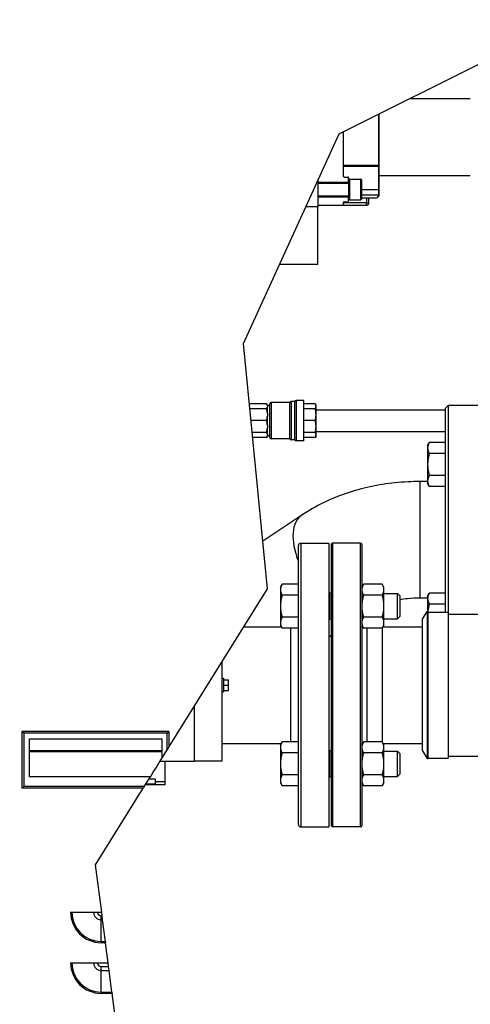
# Model space of a CAD drawing. Units: inches. Extents: x 25 to 339, y 13 to 234.
# Drawn here: x 171 to 182, y 124 to 149 of the extents above; entities that cross this region are included whole.
import ezdxf

# ---------------------------------------------------------------- set-up
doc = ezdxf.new("R2010")
doc.units = ezdxf.units.IN
doc.header["$LTSCALE"] = 22
doc.header["$MEASUREMENT"] = 0
for name, color, linetype, lineweight in [('Dimensions(ANSI)', 7, 'Continuous', 18), ('Visible Edges(ANSI)', 7, 'Continuous', 25), ('Visible Tangent Edges(ANSI)', 7, 'Continuous', 25)]:
    doc.layers.add(name, color=color, linetype=linetype, lineweight=lineweight)
doc.styles.add('MESTEK', font='arial.ttf')
doc.dimstyles.new('MESTEK FRACTIONS', dxfattribs={"dimscale": 22, "dimtxt": 0.08, "dimasz": 0.098425, "dimexe": 0.063, "dimexo": 0.0625, "dimgap": 0.031496, "dimtad": 0, "dimtih": 1, "dimtoh": 1, "dimdec": 4, "dimrnd": 1e-08, "dimzin": 1, "dimdsep": 46, "dimlunit": 5, "dimtxsty": 'MESTEK', "dimcen": 0.09, "dimdle": 0.393701, "dimclrd": 7, "dimclre": 7, "dimclrt": 7, "dimadec": 0, "dimazin": 0, "dimtfac": 1, "dimtofl": 0, "dimtmove": 0, "dimatfit": 3, "dimfxl": 0, "dimfrac": 2, "dimtolj": 1, "dimtzin": 0, "dimlwd": 15, "dimlwe": 15, "dimarcsym": 0})

# ---------------------------------------------------------------- blocks, each defined once
blk = doc.blocks.new('*D13')
at = {"layer": 'Defpoints', "color": 0, "linetype": 'Continuous'}
for p in [(206.868, 170.692), (137.959, 155.348), (206.868, 116.919)]:
    blk.add_point(p, dxfattribs=at)
at = {"layer": 'Dimensions(ANSI)', "color": 7, "linetype": 'Continuous', "lineweight": 15}
for p, q in [((137.959, 156.723), (137.959, 172.078)), ((206.868, 118.294), (206.868, 172.078)), ((140.124, 170.692), (166.65, 170.692)), ((204.703, 170.692), (178.177, 170.692))]:
    blk.add_line(p, q, dxfattribs=at)
at = {"layer": 'Dimensions(ANSI)', "color": 7, "linetype": 'Continuous'}
for points in [[(140.124, 171.053), (140.124, 170.331), (137.959, 170.692)], [(204.703, 171.053), (204.703, 170.331), (206.868, 170.692)]]:
    blk.add_solid(points, dxfattribs=at)
at = {"layer": 'Dimensions(ANSI)', "color": 7, "linetype": 'Continuous', "lineweight": 18, "insert": (172.413, 173.302), "char_height": 1.76, "attachment_point": 2, "style": 'MESTEK'}
blk.add_mtext('\\A1; 68 15/16\\P[1750]', dxfattribs=at)
blk = doc.blocks.new('*D14')
at = {"layer": 'Defpoints', "color": 0, "linetype": 'Continuous'}
for p in [(186.147, 163.011), (137.959, 155.348), (186.147, 146.878)]:
    blk.add_point(p, dxfattribs=at)
at = {"layer": 'Dimensions(ANSI)', "color": 7, "linetype": 'Continuous', "lineweight": 15}
for p, q in [((137.959, 156.723), (137.959, 164.397)), ((186.147, 148.253), (186.147, 164.397)), ((140.124, 163.011), (156.973, 163.011)), ((183.981, 163.011), (167.132, 163.011))]:
    blk.add_line(p, q, dxfattribs=at)
at = {"layer": 'Dimensions(ANSI)', "color": 7, "linetype": 'Continuous'}
for points in [[(140.124, 163.371), (140.124, 162.65), (137.959, 163.011)], [(183.981, 163.371), (183.981, 162.65), (186.147, 163.011)]]:
    blk.add_solid(points, dxfattribs=at)
at = {"layer": 'Dimensions(ANSI)', "color": 7, "linetype": 'Continuous', "lineweight": 18, "insert": (162.053, 165.62), "char_height": 1.76, "attachment_point": 2, "style": 'MESTEK'}
blk.add_mtext('\\A1; 48 3/16\\P[1224]', dxfattribs=at)

msp = doc.modelspace()

# ---------------------------------------------------------------- linework, layer by layer
at = {"layer": 'Visible Edges(ANSI)'}
for p, q in [((178.735536, 145.800465), (184.219124, 148.53867)), ((180.494919, 146.679005), (181.969047, 146.679005)), ((179.719047, 145.021944), (179.719047, 146.291577)), ((176.376658, 140.633286), (178.735536, 145.800465)), ((178.844047, 144.752417), (178.844047, 145.85465)), ((179.719047, 144.43213), (179.719047, 145.021944)), ((179.719047, 144.779005), (181.969047, 144.779005)), ((178.219047, 144.004005), (178.219047, 144.669084)), ((178.219047, 144.611817), (178.969047, 144.611817)), ((178.219047, 144.58613), (178.979047, 144.58613)), ((178.859647, 144.736817), (178.953447, 144.736817)), ((178.969047, 144.611817), (178.969047, 144.721217)), ((178.969047, 144.58613), (178.969047, 144.611817)), ((178.979047, 144.19173), (178.979047, 144.67253)), ((178.994647, 144.68813), (179.268447, 144.68813)), ((179.284047, 144.67253), (179.284047, 144.19173)), ((178.219047, 144.27813), (178.979047, 144.27813)), ((178.969047, 144.252442), (178.969047, 144.27813)), ((179.719047, 144.291505), (179.719047, 144.43213)), ((178.219047, 144.252442), (178.969047, 144.252442)), ((178.219047, 144.041505), (178.828447, 144.041505)), ((178.828447, 144.041505), (178.844047, 144.041505)), ((178.844047, 144.057105), (178.844047, 144.111842)), ((178.844047, 144.057105), (178.844047, 144.041505)), ((178.844047, 144.041505), (179.406547, 144.041505)), ((178.859647, 144.127442), (178.953447, 144.127442)), ((178.969047, 144.143042), (178.969047, 144.252442)), ((178.969047, 144.229005), (178.979047, 144.229005)), ((178.994647, 144.17613), (179.268447, 144.17613)), ((179.284047, 144.229005), (179.656547, 144.229005)), ((179.469047, 144.104005), (179.469047, 144.229005)), ((178.219047, 144.004005), (177.915431, 144.004005)), ((178.209047, 142.584005), (178.209047, 144.004005)), ((178.209047, 142.584005), (177.267184, 142.584005)), ((176.970703, 134.58117), (176.376658, 140.633286)), ((177.519047, 139.178755), (177.060297, 139.178755)), ((177.519047, 138.278755), (177.519047, 139.178755)), ((177.644047, 139.203755), (177.549666, 139.203755)), ((177.644047, 138.253755), (177.644047, 139.203755)), ((177.862047, 139.228755), (177.674666, 139.228755)), ((177.862047, 138.228755), (177.862047, 139.228755)), ((176.949775, 139.142755), (176.522961, 139.142755)), ((176.949775, 139.021497), (176.534863, 139.021497)), ((176.966547, 139.113705), (176.949775, 139.142755)), ((176.966547, 139.098768), (176.966547, 139.113705)), ((177.029047, 139.103755), (176.966547, 139.103755)), ((176.966547, 139.098768), (176.966547, 139.065484)), ((176.966547, 138.915304), (176.966547, 139.065484)), ((177.029047, 138.310005), (177.029047, 139.147505)), ((178.148149, 139.142755), (177.862047, 139.142755)), ((178.148149, 139.021497), (177.862047, 139.021497)), ((178.166047, 139.111755), (178.148149, 139.142755)), ((178.166047, 139.089716), (178.166047, 139.111755)), ((178.166047, 139.074536), (178.166047, 139.089716)), ((178.166047, 138.89345), (178.166047, 139.074536)), ((178.166047, 138.998755), (181.361255, 138.998755)), ((181.361255, 139.04067), (181.423755, 139.10317)), ((181.361255, 134.007014), (181.361255, 139.04067)), ((181.423755, 139.10317), (181.423755, 133.957014)), ((182.236255, 139.10317), (181.423755, 139.10317)), ((176.949775, 138.728755), (176.563597, 138.728755)), ((176.966547, 138.915304), (176.966547, 138.834948)), ((176.966547, 138.622562), (176.966547, 138.834948)), ((178.148149, 138.728755), (177.862047, 138.728755)), ((178.166047, 138.856802), (178.166047, 138.89345)), ((178.166047, 138.600707), (178.166047, 138.856802)), ((176.949775, 138.436013), (176.592331, 138.436013)), ((176.966547, 138.622562), (176.966547, 138.542206)), ((176.966547, 138.392026), (176.966547, 138.542206)), ((178.148149, 138.436013), (177.862047, 138.436013)), ((178.166047, 138.56406), (178.166047, 138.600707)), ((178.166047, 138.382974), (178.166047, 138.56406)), ((178.166047, 138.458755), (181.361255, 138.458755)), ((176.949775, 138.314755), (176.604233, 138.314755)), ((176.966547, 138.343804), (176.949775, 138.314755)), ((176.966547, 138.392026), (176.966547, 138.358742)), ((176.966547, 138.343804), (176.966547, 138.358742)), ((177.029047, 138.353755), (176.966547, 138.353755)), ((177.519047, 138.278755), (177.060297, 138.278755)), ((177.644047, 138.253755), (177.549666, 138.253755)), ((177.862047, 138.228755), (177.674666, 138.228755)), ((178.148149, 138.314755), (177.862047, 138.314755)), ((178.166047, 138.345755), (178.148149, 138.314755)), ((178.166047, 138.367794), (178.166047, 138.382974)), ((178.166047, 138.345755), (178.166047, 138.367794)), ((180.917255, 138.115825), (180.959144, 138.188379)), ((180.917255, 138.115825), (180.917255, 138.052991)), ((180.917255, 138.052991), (180.917255, 137.646825)), ((181.361255, 138.188379), (180.959144, 138.188379)), ((181.361255, 137.917602), (180.959144, 137.917602)), ((180.917255, 137.646825), (180.917255, 137.240659)), ((180.917255, 137.22817), (180.736255, 137.22817)), ((180.917255, 137.240659), (180.917255, 137.177825)), ((181.361255, 137.376048), (180.959144, 137.376048)), ((180.917255, 137.177825), (180.959144, 137.10527)), ((181.361255, 137.10527), (180.959144, 137.10527)), ((177.817503, 136.40087), (176.855074, 135.759193)), ((177.732756, 128.767014), (177.732756, 135.647014)), ((177.792756, 135.707014), (178.482756, 135.707014)), ((178.482756, 135.707014), (178.482756, 128.707014)), ((178.544756, 128.738014), (178.544756, 135.676014)), ((179.263756, 135.707014), (178.575756, 135.707014)), ((179.294756, 135.676014), (179.294756, 128.738014)), ((174.539861, 130.676606), (176.970703, 134.58117)), ((177.288756, 134.620557), (177.330645, 134.693112)), ((177.288756, 134.620557), (177.288756, 134.557723)), ((177.288756, 134.557723), (177.288756, 134.151557)), ((177.732756, 134.693112), (177.330645, 134.693112)), ((179.294756, 134.620307), (179.336623, 134.692823)), ((179.799889, 134.692823), (179.336623, 134.692823)), ((179.841756, 134.620307), (179.799889, 134.692823)), ((179.841756, 134.557507), (179.841756, 134.620307)), ((179.841756, 134.151557), (179.841756, 134.557507)), ((177.732756, 134.422335), (177.330645, 134.422335)), ((178.482756, 134.472557), (178.505483, 134.472557)), ((178.505483, 133.830557), (178.505483, 134.472557)), ((178.544756, 134.471089), (178.505483, 134.472557)), ((179.799889, 134.42219), (179.336623, 134.42219)), ((179.841756, 134.464057), (180.178665, 134.464057)), ((180.178665, 133.839057), (180.178665, 134.464057)), ((180.23276, 134.408289), (180.178665, 134.464057)), ((180.23276, 134.408289), (180.23276, 133.894826)), ((180.917255, 134.35317), (180.736255, 134.35317)), ((180.917255, 134.403514), (180.959144, 134.476069)), ((180.917255, 134.403514), (180.917255, 134.34068)), ((180.917255, 134.34068), (180.917255, 134.019514)), ((181.361255, 134.476069), (180.959144, 134.476069)), ((177.288756, 134.151557), (177.288756, 133.745391)), ((179.841756, 133.745608), (179.841756, 134.151557)), ((181.361255, 134.205291), (180.959144, 134.205291)), ((177.732756, 133.88078), (177.330645, 133.88078)), ((178.482756, 133.830557), (178.505483, 133.830557)), ((178.544756, 133.832026), (178.505483, 133.830557)), ((179.799889, 133.880924), (179.336623, 133.880924)), ((179.841756, 133.839057), (180.178665, 133.839057)), ((180.23276, 133.894826), (180.178665, 133.839057)), ((180.794756, 133.832014), (180.903009, 134.019514)), ((180.794756, 130.582014), (180.794756, 133.832014)), ((180.903009, 134.019514), (180.919756, 134.019514)), ((180.903009, 134.019514), (180.903009, 130.394514)), ((180.919756, 134.019514), (180.919756, 130.394514)), ((180.919756, 134.007014), (181.419756, 134.007014)), ((181.419756, 134.007014), (181.419756, 130.407014)), ((181.419756, 133.957014), (182.468226, 133.957014)), ((176.387574, 133.644514), (177.31072, 133.644514)), ((177.288756, 133.745391), (177.288756, 133.682557)), ((177.288756, 133.682557), (177.330645, 133.610003)), ((177.732756, 133.610003), (177.330645, 133.610003)), ((179.294756, 133.682807), (179.336623, 133.610291)), ((179.799889, 133.610291), (179.336623, 133.610291)), ((179.794756, 133.610291), (179.794756, 130.803736)), ((179.841756, 133.682807), (179.799889, 133.610291)), ((179.819647, 133.644514), (180.794756, 133.644514)), ((179.841756, 133.682807), (179.841756, 133.745608)), ((178.544756, 133.430333), (178.482756, 133.388995)), ((175.850756, 130.332014), (175.850756, 132.782244)), ((175.850756, 132.377014), (175.882006, 132.377014)), ((175.882006, 132.377014), (175.882006, 132.037014)), ((175.882006, 132.337014), (176.007006, 132.337014)), ((175.882006, 132.207014), (176.007006, 132.207014)), ((176.007006, 132.207014), (176.007006, 132.337014)), ((176.007006, 132.077014), (176.007006, 132.207014)), ((175.850756, 132.037014), (175.882006, 132.037014)), ((175.882006, 132.077014), (176.007006, 132.077014)), ((175.850756, 130.769514), (177.31072, 130.769514)), ((177.288756, 130.73147), (177.330645, 130.804025)), ((177.288756, 130.73147), (177.288756, 130.668636)), ((177.288756, 130.668636), (177.288756, 130.26247)), ((177.732756, 130.804025), (177.330645, 130.804025)), ((179.294756, 130.73122), (179.336623, 130.803736)), ((179.799889, 130.803736), (179.336623, 130.803736)), ((179.841756, 130.73122), (179.799889, 130.803736)), ((179.819647, 130.769514), (180.794756, 130.769514)), ((179.841756, 130.668419), (179.841756, 130.73122)), ((179.841756, 130.26247), (179.841756, 130.668419)), ((174.362695, 130.392033), (174.50049, 130.613368)), ((177.732756, 130.533247), (177.330645, 130.533247)), ((178.482756, 130.58347), (178.505483, 130.58347)), ((178.505483, 129.94147), (178.505483, 130.58347)), ((178.544756, 130.582001), (178.505483, 130.58347)), ((179.799889, 130.533103), (179.336623, 130.533103)), ((179.841756, 130.57497), (180.178665, 130.57497)), ((180.178665, 129.94997), (180.178665, 130.57497)), ((180.23276, 130.519202), (180.178665, 130.57497)), ((180.23276, 130.519202), (180.23276, 130.005738)), ((180.794756, 130.582014), (180.903009, 130.394514)), ((181.419756, 130.457014), (182.468226, 130.457014)), ((174.325329, 130.332014), (175.170756, 130.332014)), ((174.436943, 130.332014), (174.436943, 129.743161)), ((175.850756, 130.332014), (175.170756, 130.332014)), ((177.288756, 130.26247), (177.288756, 129.856304)), ((179.841756, 129.856521), (179.841756, 130.26247)), ((180.903009, 130.394514), (180.919756, 130.394514)), ((180.919756, 130.407014), (181.419756, 130.407014)), ((173.932619, 129.701218), (174.082652, 129.942211)), ((177.732756, 129.991693), (177.330645, 129.991693)), ((178.482756, 129.94147), (178.505483, 129.94147)), ((178.544756, 129.942939), (178.505483, 129.94147)), ((179.799889, 129.991837), (179.336623, 129.991837)), ((179.841756, 129.94997), (180.178665, 129.94997)), ((180.23276, 130.005738), (180.178665, 129.94997)), ((174.436943, 129.743161), (173.95873, 129.743161)), ((174.436366, 129.821513), (174.204083, 129.821513)), ((174.436366, 129.824777), (174.436366, 129.821513)), ((177.288756, 129.856304), (177.288756, 129.79347)), ((177.288756, 129.79347), (177.330645, 129.720915)), ((177.732756, 129.720915), (177.330645, 129.720915)), ((179.294756, 129.79372), (179.336623, 129.721204)), ((179.799889, 129.721204), (179.336623, 129.721204)), ((179.841756, 129.79372), (179.799889, 129.721204)), ((179.841756, 129.79372), (179.841756, 129.856521)), ((172.732774, 127.773957), (173.908108, 129.661848)), ((177.792756, 128.707014), (178.482756, 128.707014)), ((179.263756, 128.707014), (178.575756, 128.707014)), ((172.883118, 126.60277), (172.732774, 127.773957)), ((172.118555, 126.60277), (172.883118, 126.60277)), ((172.894671, 126.51277), (172.883118, 126.60277)), ((172.906913, 126.417405), (172.894671, 126.51277)), ((172.975303, 125.884648), (172.906913, 126.417405)), ((172.975303, 125.884648), (172.979395, 125.85277)), ((173.043579, 125.35277), (172.979395, 125.85277)), ((172.118555, 125.35277), (173.043579, 125.35277)), ((173.055133, 125.26277), (173.043579, 125.35277)), ((173.067375, 125.167405), (173.055133, 125.26277)), ((173.135764, 124.634648), (173.067375, 125.167405)), ((173.135764, 124.634648), (173.139856, 124.60277)), ((173.204041, 124.10277), (173.139856, 124.60277))]:
    msp.add_line(p, q, dxfattribs=at)
for centre, radius, start, end in [((178.859647, 144.752417), 0.0156, 180, 270), ((178.953447, 144.721217), 0.0156, 0, 90), ((178.994647, 144.67253), 0.0156, 90, 180), ((179.268447, 144.67253), 0.0156, 0, 90), ((179.656547, 144.291505), 0.0625, 270, 0), ((178.828447, 144.057105), 0.0156, 270, 0), ((178.859647, 144.111842), 0.0156, 90, 180), ((178.953447, 144.143042), 0.0156, 270, 0), ((178.994647, 144.19173), 0.0156, 180, 270), ((179.268447, 144.19173), 0.0156, 270, 0), ((179.406547, 144.104005), 0.0625, 270, 0), ((177.060297, 139.147505), 0.03125, 90, 180), ((177.549666, 139.172505), 0.03125, 90, 168.463041), ((177.674666, 139.197505), 0.03125, 90, 168.463041), ((177.060297, 138.310005), 0.03125, 180, 270), ((177.549666, 138.285005), 0.03125, 191.536959, 270), ((177.674666, 138.260005), 0.03125, 191.536959, 270), ((177.792756, 135.647014), 0.06, 90, 180), ((178.575756, 135.676014), 0.031, 90, 180), ((179.263756, 135.676014), 0.031, 0, 90), ((177.792756, 128.767014), 0.06, 180, 270), ((178.575756, 128.738014), 0.031, 180, 270), ((179.263756, 128.738014), 0.031, 270, 0)]:
    msp.add_arc(centre, radius, start, end, dxfattribs=at)
for points, weights in [([(176.966547, 139.098768), (176.962935, 139.119962), (176.949775, 139.142755)], [1, 1.02123024393, 1.02132523878]), ([(176.949775, 139.021497), (176.962935, 139.04429), (176.966547, 139.065484)], [1.02132523878, 1.02123024393, 1]), ([(176.966547, 138.915304), (176.962935, 138.96647), (176.949775, 139.021497)], [1, 1.02123024393, 1.02132523878]), ([(178.166047, 139.089716), (178.164056, 139.115204), (178.148149, 139.142755)], [1, 1.02825841494, 1.025341214]), ([(178.148149, 139.021497), (178.164056, 139.049048), (178.166047, 139.074536)], [1.025341214, 1.02825841494, 1]), ([(178.166047, 138.89345), (178.164056, 138.954983), (178.148149, 139.021497)], [1, 1.02825841494, 1.025341214]), ([(176.949775, 138.728755), (176.962935, 138.783782), (176.966547, 138.834948)], [1.02132523878, 1.02123024393, 1]), ([(176.966547, 138.622562), (176.962935, 138.673728), (176.949775, 138.728755)], [1, 1.02123024393, 1.02132523878]), ([(178.148149, 138.728755), (178.164056, 138.795269), (178.166047, 138.856802)], [1.025341214, 1.02825841494, 1]), ([(178.166047, 138.600707), (178.164056, 138.662241), (178.148149, 138.728755)], [1, 1.02825841494, 1.025341214]), ([(176.949775, 138.436013), (176.962935, 138.49104), (176.966547, 138.542206)], [1.02132523878, 1.02123024393, 1]), ([(176.966547, 138.392026), (176.962935, 138.41322), (176.949775, 138.436013)], [1, 1.02123024393, 1.02132523878]), ([(178.148149, 138.436013), (178.164056, 138.502527), (178.166047, 138.56406)], [1.025341214, 1.02825841494, 1]), ([(178.166047, 138.382974), (178.164056, 138.408462), (178.148149, 138.436013)], [1, 1.02825841494, 1.025341214]), ([(176.949775, 138.314755), (176.962935, 138.337548), (176.966547, 138.358742)], [1.02132523878, 1.02123024393, 1]), ([(178.148149, 138.314755), (178.164056, 138.342306), (178.166047, 138.367794)], [1.025341214, 1.02825841494, 1]), ([(180.959144, 138.188379), (180.917255, 138.115825), (180.917255, 138.052991)], [1, 1.0379548493, 1]), ([(180.917255, 138.052991), (180.917255, 137.990157), (180.959144, 137.917602)], [1, 1.0379548493, 1]), ([(180.959144, 137.917602), (180.917255, 137.772493), (180.917255, 137.646825)], [1, 1.0379548493, 1]), ([(180.917255, 137.646825), (180.917255, 137.521157), (180.959144, 137.376048)], [1, 1.0379548493, 1]), ([(180.959144, 137.376048), (180.917255, 137.303493), (180.917255, 137.240659)], [1, 1.0379548493, 1]), ([(180.917255, 137.240659), (180.917255, 137.177825), (180.959144, 137.10527)], [1, 1.0379548493, 1]), ([(177.330645, 134.693112), (177.288756, 134.620557), (177.288756, 134.557723)], [1, 1.0379548493, 1]), ([(177.288756, 134.557723), (177.288756, 134.494889), (177.330645, 134.422335)], [1, 1.0379548493, 1]), ([(179.336623, 134.692823), (179.294756, 134.620307), (179.294756, 134.557507)], [1, 1.0379548493, 1]), ([(179.294756, 134.557507), (179.294756, 134.494706), (179.336623, 134.42219)], [1, 1.0379548493, 1]), ([(179.841756, 134.557507), (179.841756, 134.620307), (179.799889, 134.692823)], [1, 1.0379548493, 1]), ([(179.799889, 134.42219), (179.841756, 134.494706), (179.841756, 134.557507)], [1, 1.0379548493, 1]), ([(177.330645, 134.422335), (177.288756, 134.277226), (177.288756, 134.151557)], [1, 1.0379548493, 1]), ([(179.336623, 134.42219), (179.294756, 134.277159), (179.294756, 134.151557)], [1, 1.0379548493, 1]), ([(179.841756, 134.151557), (179.841756, 134.277159), (179.799889, 134.42219)], [1, 1.0379548493, 1]), ([(180.959144, 134.476069), (180.917255, 134.403514), (180.917255, 134.34068)], [1, 1.0379548493, 1]), ([(180.917255, 134.34068), (180.917255, 134.277846), (180.959144, 134.205291)], [1, 1.0379548493, 1]), ([(177.288756, 134.151557), (177.288756, 134.025889), (177.330645, 133.88078)], [1, 1.0379548493, 1]), ([(179.294756, 134.151557), (179.294756, 134.025956), (179.336623, 133.880924)], [1, 1.0379548493, 1]), ([(179.799889, 133.880924), (179.841756, 134.025956), (179.841756, 134.151557)], [1, 1.0379548493, 1]), ([(180.959144, 134.205291), (180.928639, 134.099617), (180.920471, 134.007014)], [1, 1.02735804681, 1.01527645737]), ([(177.330645, 133.88078), (177.288756, 133.808226), (177.288756, 133.745391)], [1, 1.0379548493, 1]), ([(179.336623, 133.880924), (179.294756, 133.808409), (179.294756, 133.745608)], [1, 1.0379548493, 1]), ([(179.841756, 133.745608), (179.841756, 133.808409), (179.799889, 133.880924)], [1, 1.0379548493, 1]), ([(177.288756, 133.745391), (177.288756, 133.682557), (177.330645, 133.610003)], [1, 1.0379548493, 1]), ([(179.294756, 133.745608), (179.294756, 133.682807), (179.336623, 133.610291)], [1, 1.0379548493, 1]), ([(179.799889, 133.610291), (179.841756, 133.682807), (179.841756, 133.745608)], [1, 1.0379548493, 1]), ([(177.330645, 130.804025), (177.288756, 130.73147), (177.288756, 130.668636)], [1, 1.0379548493, 1]), ([(177.288756, 130.668636), (177.288756, 130.605802), (177.330645, 130.533247)], [1, 1.0379548493, 1]), ([(179.336623, 130.803736), (179.294756, 130.73122), (179.294756, 130.668419)], [1, 1.0379548493, 1]), ([(179.294756, 130.668419), (179.294756, 130.605619), (179.336623, 130.533103)], [1, 1.0379548493, 1]), ([(179.841756, 130.668419), (179.841756, 130.73122), (179.799889, 130.803736)], [1, 1.0379548493, 1]), ([(179.799889, 130.533103), (179.841756, 130.605619), (179.841756, 130.668419)], [1, 1.0379548493, 1]), ([(177.330645, 130.533247), (177.288756, 130.388138), (177.288756, 130.26247)], [1, 1.0379548493, 1]), ([(179.336623, 130.533103), (179.294756, 130.388071), (179.294756, 130.26247)], [1, 1.0379548493, 1]), ([(179.841756, 130.26247), (179.841756, 130.388071), (179.799889, 130.533103)], [1, 1.0379548493, 1]), ([(177.288756, 130.26247), (177.288756, 130.136802), (177.330645, 129.991693)], [1, 1.0379548493, 1]), ([(179.294756, 130.26247), (179.294756, 130.136869), (179.336623, 129.991837)], [1, 1.0379548493, 1]), ([(179.799889, 129.991837), (179.841756, 130.136869), (179.841756, 130.26247)], [1, 1.0379548493, 1]), ([(177.330645, 129.991693), (177.288756, 129.919138), (177.288756, 129.856304)], [1, 1.0379548493, 1]), ([(179.336623, 129.991837), (179.294756, 129.919321), (179.294756, 129.856521)], [1, 1.0379548493, 1]), ([(179.841756, 129.856521), (179.841756, 129.919321), (179.799889, 129.991837)], [1, 1.0379548493, 1]), ([(174.436366, 129.826782), (174.436366, 129.825881), (174.436366, 129.824777)], [1, 0.972249155753, 0.967687540699]), ([(177.288756, 129.856304), (177.288756, 129.79347), (177.330645, 129.720915)], [1, 1.0379548493, 1]), ([(179.294756, 129.856521), (179.294756, 129.79372), (179.336623, 129.721204)], [1, 1.0379548493, 1]), ([(179.799889, 129.721204), (179.841756, 129.79372), (179.841756, 129.856521)], [1, 1.0379548493, 1])]:
    msp.add_rational_spline(points, weights, degree=2, dxfattribs=at)
for points, knots in [([(180.736255, 137.22817), (180.528992, 137.22817), (180.321731, 137.217321), (179.910253, 137.17387), (179.706038, 137.141269), (179.30367, 137.054103), (179.105515, 136.999542), (178.718279, 136.867992), (178.529189, 136.791008), (178.163251, 136.613746), (177.986385, 136.513467), (177.817503, 136.40087)], [0, 0, 0, 0, 0.1570796327, 0.1570796327, 0.3141592654, 0.3141592654, 0.471238898, 0.471238898, 0.6283185307, 0.6283185307, 0.7853981634, 0.7853981634, 0.7853981634, 0.7853981634]), ([(180.736255, 134.35317), (180.629358, 134.35317), (180.522464, 134.347533), (180.355187, 134.329869), (180.293306, 134.321309), (180.23276, 134.310945)], [0, 0, 0, 0, 0.1570796327, 0.1570796327, 0.251315699, 0.251315699, 0.251315699, 0.251315699]), ([(174.50049, 130.613368), (174.507066, 130.623929), (174.513641, 130.63449), (174.526764, 130.65557), (174.533312, 130.666088), (174.539861, 130.676606)], [-0.2140109533, -0.2140109533, -0.2140109533, -0.2140109533, -0.1067868554, -0.1067868554, 0, 0, 0, 0]), ([(173.908108, 129.661848), (173.912194, 129.66841), (173.916279, 129.674973), (173.924449, 129.688096), (173.928534, 129.694657), (173.932619, 129.701218)], [-0.176370342, -0.176370342, -0.176370342, -0.176370342, -0.0991038035, -0.0991038035, -0.0218521695, -0.0218521695, -0.0218521695, -0.0218521695])]:
    msp.add_open_spline(points, degree=3, knots=knots, dxfattribs=at)
for points, degree in [([(170.925687, 129.661848), (170.925687, 131.059486)], 1), ([(174.539861, 131.059486), (170.925687, 131.059486)], 1), ([(170.925687, 131.059486), (170.965057, 131.020116)], 1), ([(174.50049, 131.020116), (170.965057, 131.020116)], 1), ([(170.965057, 131.020116), (170.965057, 129.701218)], 1), ([(174.50049, 131.020116), (174.539861, 131.059486)], 1), ([(174.50049, 130.613368), (174.50049, 131.020116)], 1), ([(174.539861, 131.059486), (174.539861, 130.676606)], 1), ([(171.102853, 129.942211), (171.102853, 130.882679)], 1), ([(171.102853, 130.882679), (174.362695, 130.882679)], 1), ([(171.102853, 130.882321), (174.362695, 130.882321)], 1), ([(174.362695, 130.882679), (174.362695, 130.392033)], 1), ([(174.082652, 129.942211), (174.176, 130.092152), (174.269348, 130.242092), (174.362695, 130.392033)], 3), ([(174.436366, 130.332014), (174.436366, 129.826782)], 1), ([(174.082652, 129.942211), (171.102853, 129.942211)], 1), ([(170.965057, 129.701218), (170.925687, 129.661848)], 1), ([(173.932619, 129.701218), (170.965057, 129.701218)], 1), ([(173.974286, 129.768147), (174.204083, 129.768147)], 1), ([(174.050224, 129.890123), (174.204083, 129.890123)], 1), ([(174.204083, 129.890123), (174.204083, 129.768147)], 1), ([(173.908108, 129.661848), (170.925687, 129.661848)], 1)]:
    msp.add_open_spline(points, degree=degree, dxfattribs=at)
at = {"layer": 'Visible Tangent Edges(ANSI)'}
for p, q in [((179.703447, 146.283787), (179.703447, 145.021944)), ((179.703447, 145.021944), (178.844047, 145.021944)), ((178.844047, 145.007581), (179.703447, 145.007581)), ((179.703447, 145.021944), (179.719047, 145.021944)), ((179.703447, 145.007581), (179.703447, 145.021944)), ((179.703447, 145.007581), (179.703447, 144.43213)), ((178.994647, 144.68813), (178.994647, 144.17613)), ((179.268447, 144.17613), (179.268447, 144.68813)), ((179.284047, 144.43213), (179.703447, 144.43213)), ((179.703447, 144.291505), (179.284047, 144.291505)), ((179.703447, 144.43213), (179.719047, 144.43213)), ((179.703447, 144.43213), (179.703447, 144.291505)), ((179.703447, 144.291505), (179.719047, 144.291505)), ((179.406547, 144.104005), (178.844047, 144.104005)), ((179.406547, 144.229005), (179.406547, 144.104005)), ((179.406547, 144.104005), (179.469047, 144.104005)), ((179.406547, 144.041505), (179.406547, 144.104005)), ((177.060297, 139.178755), (177.060297, 138.278755)), ((177.549666, 139.203755), (177.549666, 138.253755)), ((177.674666, 139.228755), (177.674666, 138.228755)), ((180.736255, 134.35317), (180.736255, 137.22817)), ((177.792756, 135.707014), (177.792756, 128.707014)), ((178.575756, 135.707014), (178.575756, 128.707014)), ((179.263756, 128.707014), (179.263756, 135.707014)), ((177.544756, 130.804025), (177.544756, 133.610003)), ((179.419756, 133.610291), (179.419756, 130.803736)), ((175.170756, 130.332014), (175.170756, 131.689988)), ((172.868555, 126.51277), (172.894671, 126.51277)), ((172.868555, 126.417405), (172.868555, 126.51277)), ((172.868555, 126.417405), (172.906913, 126.417405)), ((172.868555, 125.884648), (172.868555, 126.417405)), ((172.868555, 125.884648), (172.975303, 125.884648)), ((172.868555, 125.884648), (172.868555, 125.85277)), ((172.979395, 125.85277), (172.868555, 125.85277)), ((172.868555, 125.26277), (173.055133, 125.26277)), ((172.868555, 125.167405), (172.868555, 125.26277)), ((172.868555, 125.167405), (173.067375, 125.167405)), ((172.868555, 124.634648), (172.868555, 125.167405)), ((172.868555, 124.634648), (173.135764, 124.634648)), ((172.868555, 124.634648), (172.868555, 124.60277)), ((173.139856, 124.60277), (172.868555, 124.60277))]:
    msp.add_line(p, q, dxfattribs=at)
for centre, radius in [((172.868555, 126.60277), 0.75), ((172.868555, 126.60277), 0.718123), ((172.868555, 126.60277), 0.185365), ((172.868555, 126.60277), 0.09), ((172.868555, 125.35277), 0.75), ((172.868555, 125.35277), 0.718123), ((172.868555, 125.35277), 0.185365), ((172.868555, 125.35277), 0.09)]:
    msp.add_arc(centre, radius, 180, 270, dxfattribs=at)
for centre, major_axis, ratio, start_param, end_param in [((179.703447, 145.021944), (0.0156, 0), 0.920721602, 4.71238898, 6.283185307), ((179.656547, 144.291505), (0, -0.0625), 0.7504, 0, 1.570796327), ((178.614935, 135.20483), (-0.797431, 1.196039), 0.527008328, 0, 1.188746714)]:
    msp.add_ellipse(centre, major_axis=major_axis, ratio=ratio, start_param=start_param, end_param=end_param, dxfattribs=at)
for points in [[(171.102853, 130.591335), (174.362695, 130.591335)], [(171.102853, 130.564991), (174.362695, 130.564991)], [(174.204083, 129.826782), (174.436366, 129.826782)]]:
    msp.add_open_spline(points, degree=1, dxfattribs=at)

# ---------------------------------------------------------------- dimensions: what is measured, and where the dimension line sits
at = {"layer": 'Dimensions(ANSI)', "color": 7, "linetype": 'Continuous', "lineweight": 18}
for base, p2, text, picture, middle in [((206.868004, 170.692064), (206.868004, 116.918684), ' <>\\X[1750]', '*D13', (172.413264, 170.692064)), ((186.146547, 163.010604), (186.146547, 146.877877), ' <>\\X[1224]', '*D14', (162.052535, 163.010604))]:
    dim = msp.add_linear_dim(base=base, p1=(137.958524, 155.348184), p2=p2, angle=180, text=text, dimstyle='MESTEK FRACTIONS', override={"dimtih": 0, "dimtoh": 0, "dimdec": 4, "dimpost": '\\X', "dimtp": 0, "dimtm": 0, "dimtdec": 2, "dimatfit": 1, "dimtvp": -0.25}, dxfattribs=at)
    dim.commit()
    dim.dimension.update_dxf_attribs({"geometry": picture, "text_midpoint": middle, "dimtype": 160})

doc.saveas('drawing.dxf')
